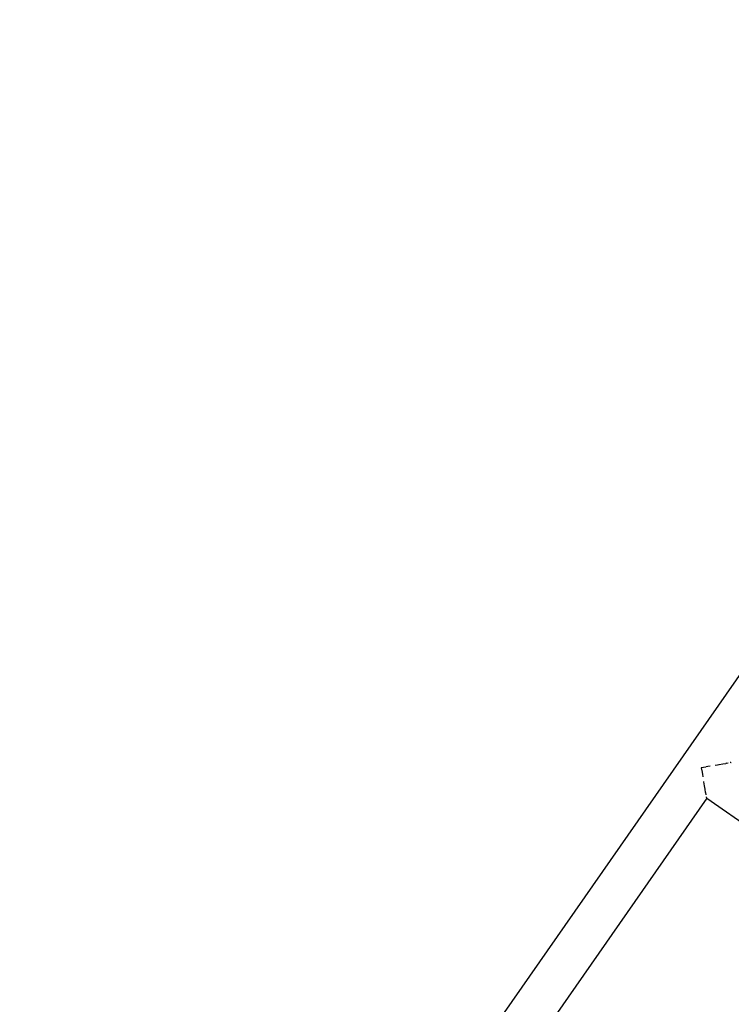
# Model space of a CAD drawing. Units: metres. Extents: x -6.4 to 6.4, y -7.1 to 7.6.
# Drawn here: x 1.9 to 2.4, y 2.6 to 3.4 of the extents above; entities that cross this region are included whole.
import ezdxf

# ---------------------------------------------------------------- set-up
doc = ezdxf.new("R2010")
doc.units = ezdxf.units.M

msp = doc.modelspace()

# ---------------------------------------------------------------- linework, layer by layer
for p, q in [((2.79614, 3.40341), (1.71371, 1.8518)), ((2.4194, 2.82982), (2.41601, 2.82922)), ((2.41601, 2.82922), (2.41662, 2.82584)), ((2.42101, 2.83011), (2.41969, 2.82988)), ((2.42287, 2.83044), (2.42101, 2.83011)), ((2.42665, 2.83112), (2.42846, 2.83144)), ((2.42846, 2.83144), (2.42956, 2.83164)), ((2.42975, 2.83165), (2.43248, 2.83215)), ((2.43248, 2.83215), (2.43252, 2.83216)), ((2.43252, 2.83216), (2.43487, 2.83257)), ((2.43563, 2.83272), (2.43499, 2.83261)), ((2.43563, 2.83272), (2.43677, 2.8329)), ((2.43873, 2.83327), (2.4383, 2.8332)), ((2.43873, 2.83327), (2.43905, 2.83331)), ((2.41667, 2.82554), (2.4169, 2.82422)), ((2.4169, 2.82422), (2.41723, 2.82237)), ((2.41823, 2.81677), (2.41791, 2.81858)), ((2.41841, 2.81567), (2.41823, 2.81677)), ((2.41895, 2.81276), (2.41847, 2.81549)), ((2.41895, 2.81272), (2.41895, 2.81276)), ((2.41938, 2.81037), (2.41895, 2.81272)), ((2.42017, 2.80588), (2.25723, 2.57231)), ((2.41973, 2.80847), (2.41939, 2.81024)), ((2.42006, 2.8065), (2.41997, 2.80693)), ((2.42006, 2.8065), (2.42012, 2.80617)), ((2.42017, 2.80588), (2.42011, 2.80614)), ((2.42017, 2.80588), (3.37169, 2.1421))]:
    msp.add_line(p, q)

doc.saveas('drawing.dxf')
